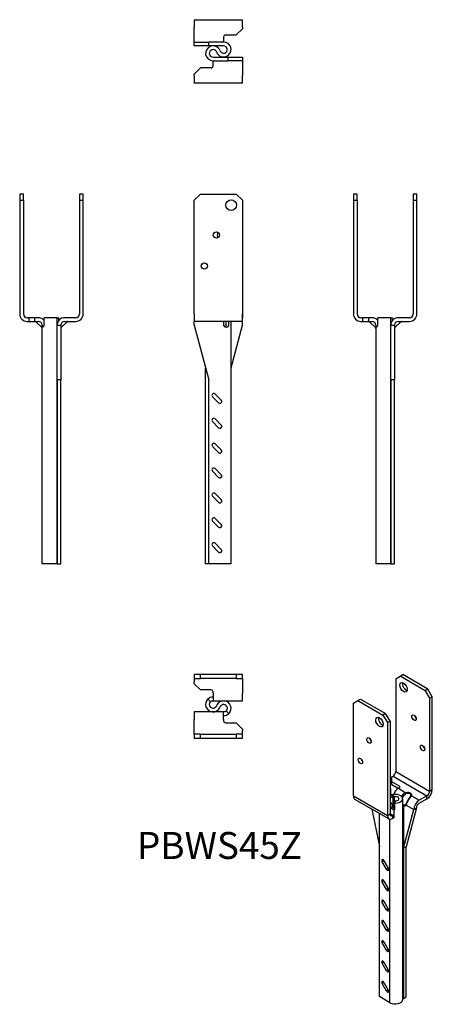
# Model space of a CAD drawing. Units: millimetres. Extents: x -161 to 171, y -552 to 240.
import ezdxf

# ---------------------------------------------------------------- set-up
doc = ezdxf.new("R2010")
doc.units = ezdxf.units.MM
doc.styles.get("Standard").update_dxf_attribs({"font": 'arial.ttf'})

# ---------------------------------------------------------------- blocks, each defined once
blk = doc.blocks.new('PBWS45-Front')
at = {"layer": ''}
for p, q in [((-20.28, 94.5), (-15.28, 99.5)), ((-15.28, 99.5), (13.31, 99.5)), ((13.31, 99.5), (18.31, 94.5)), ((13.31, 99.5), (18.31, 94.5)), ((13.31, 99.5), (13.31, 99.5)), ((-20.28, 3), (-20.28, 94.5)), ((18.31, 94.5), (18.31, 3)), ((18.31, 94.5), (18.31, 3)), ((-20.28, 3), (-20.28, -3)), ((18.31, 3), (18.31, 0)), ((18.31, -3), (18.31, 3)), ((18.31, 0), (18.31, 0)), ((18.31, -6), (18.31, 0)), ((-20.28, -6), (-20.28, -3)), ((18.31, -3), (-20.28, -3)), ((-20.28, -6), (-8.72, -50)), ((3.28, -3), (3.28, -6)), ((5.32, -6), (5.32, -3)), ((7.37, -6), (7.37, -3)), ((9.28, -197.94), (9.28, -3)), ((9.28, -40.38), (18.31, -6)), ((-11.25, -197.94), (-11.25, -40.38)), ((-8.72, -197.94), (-8.72, -50)), ((-3.54, -61.44), (1.41, -66.39)), ((-0.71, -68.51), (-5.66, -63.56)), ((-0.71, -88.51), (-5.66, -83.56)), ((-3.54, -81.44), (1.41, -86.39)), ((-3.54, -101.44), (1.41, -106.39)), ((-0.71, -108.51), (-5.66, -103.56)), ((-0.71, -128.51), (-5.66, -123.56)), ((-3.54, -121.44), (1.41, -126.39)), ((-3.54, -141.44), (1.41, -146.39)), ((-0.71, -148.51), (-5.66, -143.56)), ((-0.71, -168.51), (-5.66, -163.56)), ((-3.54, -161.44), (1.41, -166.39)), ((-3.54, -181.44), (1.41, -186.39)), ((-0.71, -188.51), (-5.66, -183.56)), ((-8.72, -197.94), (-11.25, -197.94)), ((3.28, -197.94), (-8.72, -197.94)), ((9.28, -197.94), (3.28, -197.94))]:
    blk.add_line(p, q, dxfattribs=at)
for centre, radius in [((9.31, 90.5), 4.25), ((-2.53, 66.5), 2.5), ((-12.28, 41.5), 2.5)]:
    blk.add_circle(centre, radius, dxfattribs=at)
for centre, radius, start, end in [((0.56, 66.5), 2.5, 128.14811, 231.85189), ((-4.6, -62.5), 1.5, 45, 225), ((0.35, -67.45), 1.5, 225, 45), ((-4.6, -82.5), 1.5, 45, 225), ((0.35, -87.45), 1.5, 225, 45), ((-4.6, -102.5), 1.5, 45, 225), ((0.35, -107.45), 1.5, 225, 45), ((-4.6, -122.5), 1.5, 45, 225), ((0.35, -127.45), 1.5, 225, 45), ((-4.6, -142.5), 1.5, 45, 225), ((0.35, -147.45), 1.5, 225, 45), ((-4.6, -162.5), 1.5, 45, 225), ((0.35, -167.45), 1.5, 225, 45), ((-4.6, -182.5), 1.5, 45, 225), ((0.35, -187.45), 1.5, 225, 45)]:
    blk.add_arc(centre, radius, start, end, dxfattribs=at)
blk.add_open_spline([(3.28, -6), (3.28, -6.55), (3.78, -7.09), (4.5, -7.34), (5.14, -7.56), (5.92, -7.55), (6.46, -7.31), (7.05, -7.05), (7.37, -6.53), (7.37, -6)], degree=3, knots=[-0.785398, -0.785398, -0.785398, -0.785398, 0.316092, 0.316092, 0.316092, 1.299765, 1.299765, 1.299765, 2.356194, 2.356194, 2.356194, 2.356194], dxfattribs=at)
blk.add_open_spline([(5.32, -6), (5.32, -6.61), (5.1, -7.19), (4.73, -7.41)], degree=3, dxfattribs=at)
blk = doc.blocks.new('PBWS45-Left')
at = {"layer": ''}
for p, q in [((-24.51, 99.5), (-24.51, 94.5)), ((-21.51, 99.5), (-24.51, 99.5)), ((-21.51, 94.5), (-21.51, 99.5)), ((26.49, 99.5), (23.49, 99.5)), ((23.49, 99.5), (23.49, 94.5)), ((26.49, 94.5), (26.49, 99.5)), ((-24.51, 94.5), (-21.51, 94.5)), ((-24.51, 94.5), (-24.51, 3)), ((-21.51, 94.5), (-21.51, 3)), ((23.49, 94.5), (26.49, 94.5)), ((23.49, 94.5), (23.49, 3)), ((26.49, 3), (26.49, 94.5)), ((-17.25, 0), (-18.51, 0)), ((-12.25, 0), (-17.25, 0)), ((-17.25, 0), (-17.25, -3)), ((-12.25, -3), (-12.25, 0)), ((-10.75, 0), (-12.25, 0)), ((-9.54, 0), (-10.75, 0)), ((-4.93, -6), (-4.93, 0)), ((5.46, 0), (-4.93, 0)), ((5.46, 0), (6.9, 0)), ((5.46, -197.94), (5.46, 0)), ((6.9, -2.16), (6.9, 0)), ((20.49, 0), (11.51, 0)), ((-18.51, -3), (-17.25, -3)), ((-17.25, -3), (-12.25, -3)), ((-12.25, -3), (-10.75, -3)), ((-6.83, -8), (-11.54, -3.29)), ((-10.75, -3), (-9.54, -3)), ((-6.54, -6), (-6.54, -197.94)), ((5.51, -50), (5.51, -6)), ((5.51, -6), (8.51, -6)), ((8.51, -6), (8.51, -50)), ((8.8, -8), (13.51, -3.29)), ((11.51, -3), (20.49, -3)), ((5.51, -50), (5.51, -197.94)), ((8.51, -50), (5.51, -50)), ((8.51, -197.94), (8.51, -50)), ((5.46, -197.94), (-6.54, -197.94)), ((5.46, -197.94), (5.51, -197.94)), ((5.51, -197.94), (8.51, -197.94))]:
    blk.add_line(p, q, dxfattribs=at)
for centre, radius, start, end in [((-18.51, 3), 6, 180, 270), ((-18.51, 3), 3, 180, 270), ((-9.54, -6), 6, 39.78608, 90), ((20.49, 3), 6, 270, 0), ((20.49, 3), 3, 270, 0), ((-12.24, -4), 1, 45, 90), ((-9.54, -6), 3, 0, 90), ((11.51, -6), 6, 90, 180), ((11.51, -6), 3, 90, 180), ((14.22, -4), 1, 90, 135), ((-7.54, -8.71), 1, 0, 45), ((9.51, -8.71), 1, 135, 180)]:
    blk.add_arc(centre, radius, start, end, dxfattribs=at)
for points, knots in [([(-6.54, -6), (-6.54, -6.55), (-6.56, -7.09), (-6.41, -7.34), (-6.28, -7.56), (-5.96, -7.55), (-5.62, -7.31), (-5.25, -7.05), (-4.93, -6.53), (-4.93, -6)], [-0.785398, -0.785398, -0.785398, -0.785398, 0.316092, 0.316092, 0.316092, 1.299765, 1.299765, 1.299765, 2.356194, 2.356194, 2.356194, 2.356194]), ([(5.46, -7.27), (5.48, -7.21), (5.49, -7.14), (5.49, -7.06), (5.52, -6.78), (5.51, -6.39), (5.51, -6)], [1.343715, 1.343715, 1.343715, 1.343715, 1.569165, 1.569165, 1.569165, 2.356194, 2.356194, 2.356194, 2.356194])]:
    blk.add_open_spline(points, degree=3, knots=knots, dxfattribs=at)
blk = doc.blocks.new('PBWS45-Right')
at = {"layer": ''}
for p, q in [((-26.49, 99.5), (-26.49, 94.5)), ((-23.49, 99.5), (-26.49, 99.5)), ((-23.49, 94.5), (-23.49, 99.5)), ((24.51, 99.5), (21.51, 99.5)), ((21.51, 99.5), (21.51, 94.5)), ((24.51, 94.5), (24.51, 99.5)), ((-26.49, 94.5), (-23.49, 94.5)), ((-26.49, 94.5), (-26.49, 3)), ((-23.49, 94.5), (-23.49, 3)), ((21.51, 94.5), (24.51, 94.5)), ((21.51, 94.5), (21.51, 3)), ((24.51, 3), (24.51, 94.5)), ((-19.23, 0), (-20.49, 0)), ((-14.23, 0), (-19.23, 0)), ((-19.23, 0), (-19.23, -3)), ((-14.23, -3), (-14.23, 0)), ((-12.73, 0), (-14.23, 0)), ((-11.51, 0), (-12.73, 0)), ((3.49, 0), (-6.9, 0)), ((-6.9, -6), (-6.9, 0)), ((3.49, 0), (4.93, 0)), ((3.49, -197.94), (3.49, 0)), ((4.93, -2.16), (4.93, 0)), ((18.51, 0), (9.54, 0)), ((-20.49, -3), (-19.23, -3)), ((-19.23, -3), (-14.23, -3)), ((-14.23, -3), (-12.73, -3)), ((-8.8, -8), (-13.51, -3.29)), ((-12.73, -3), (-11.51, -3)), ((-8.51, -197.94), (-8.51, -6)), ((3.54, -50), (3.54, -6)), ((3.54, -6), (6.54, -6)), ((6.54, -6), (6.54, -50)), ((6.83, -8), (11.54, -3.29)), ((9.54, -3), (18.51, -3)), ((3.54, -50), (3.54, -197.94)), ((6.54, -50), (3.54, -50)), ((6.54, -197.94), (6.54, -50)), ((3.49, -197.94), (-8.51, -197.94)), ((3.49, -197.94), (3.54, -197.94)), ((3.54, -197.94), (6.54, -197.94))]:
    blk.add_line(p, q, dxfattribs=at)
for centre, radius, start, end in [((-20.49, 3), 6, 180, 270), ((-20.49, 3), 3, 180, 270), ((9.54, -6), 6, 90, 180), ((18.51, 3), 6, 270, 0), ((18.51, 3), 3, 270, 0), ((-14.22, -4), 1, 45, 90), ((-11.51, -6), 6, 39.78608, 90), ((-11.51, -6), 3, 0, 90), ((9.54, -6), 3, 90, 180), ((12.24, -4), 1, 90, 135), ((-9.51, -8.71), 1, 0, 45), ((7.54, -8.71), 1, 135, 180)]:
    blk.add_arc(centre, radius, start, end, dxfattribs=at)
for points, knots in [([(-8.51, -6), (-8.51, -6.55), (-8.53, -7.09), (-8.38, -7.34), (-8.25, -7.56), (-7.94, -7.55), (-7.59, -7.31), (-7.23, -7.05), (-6.9, -6.53), (-6.9, -6)], [-0.785398, -0.785398, -0.785398, -0.785398, 0.316092, 0.316092, 0.316092, 1.299765, 1.299765, 1.299765, 2.356194, 2.356194, 2.356194, 2.356194]), ([(3.49, -7.27), (3.5, -7.21), (3.51, -7.14), (3.52, -7.06), (3.54, -6.78), (3.54, -6.39), (3.54, -6)], [-0.227081, -0.227081, -0.227081, -0.227081, -0.001631, -0.001631, -0.001631, 0.785398, 0.785398, 0.785398, 0.785398])]:
    blk.add_open_spline(points, degree=3, knots=knots, dxfattribs=at)
blk = doc.blocks.new('PBWS45-Top')
at = {"layer": ''}
for p, q in [((-15.28, 24.51), (-20.28, 24.51)), ((-20.28, 24.51), (-20.28, 21.51)), ((-15.28, 21.51), (-15.28, 24.51)), ((13.31, 24.51), (-15.28, 24.51)), ((18.31, 24.51), (13.31, 24.51)), ((13.31, 24.51), (13.31, 21.51)), ((18.31, 21.51), (18.31, 24.51)), ((-20.28, 21.51), (-15.28, 21.51)), ((-20.28, 21.51), (-20.28, 18.51)), ((-20.28, 17.25), (-20.28, 18.51)), ((-15.28, 12.25), (-20.28, 17.25)), ((13.31, 21.51), (-15.28, 21.51)), ((13.31, 21.51), (18.31, 21.51)), ((18.31, 21.51), (18.31, 18.51)), ((18.31, 18.51), (18.31, 9.54)), ((-6.75, 12.25), (-15.28, 12.25)), ((-5.25, 9.54), (-5.25, 10.75)), ((-5.25, 9.54), (-5.25, 3.54)), ((18.31, 3.54), (18.31, 9.54)), ((-7.3, 2.73), (-9.34, 4.93)), ((-5.25, 3.54), (1.34, 3.54)), ((-2.12, 0.12), (-2.55, -0.78)), ((1.34, 3.54), (3.4, 3.54)), ((3.4, 3.54), (6.75, 3.54)), ((6.75, 3.54), (9.7, 3.54)), ((9.7, 3.54), (18.31, 3.54)), ((-11.67, -5.51), (-20.28, -5.51)), ((-20.28, -5.51), (-20.28, -11.51)), ((-8.72, -5.51), (-11.67, -5.51)), ((-5.37, -5.51), (-8.72, -5.51)), ((-3.31, -5.51), (-5.37, -5.51)), ((3.28, -5.51), (-3.31, -5.51)), ((0.14, -2.09), (0.58, -1.2)), ((3.28, -11.51), (3.28, -5.51)), ((5.32, -4.7), (7.37, -6.9)), ((-20.28, -20.49), (-20.28, -11.51)), ((3.28, -11.51), (3.28, -12.73)), ((4.78, -14.23), (13.31, -14.23)), ((13.31, -14.23), (18.31, -19.23)), ((-20.28, -23.49), (-20.28, -20.49)), ((-15.28, -23.49), (-20.28, -23.49)), ((-20.28, -23.49), (-20.28, -26.49)), ((-15.28, -26.49), (-15.28, -23.49)), ((-15.28, -23.49), (13.31, -23.49)), ((18.31, -23.49), (13.31, -23.49)), ((13.31, -23.49), (13.31, -26.49)), ((18.31, -19.23), (18.31, -20.49)), ((18.31, -23.49), (18.31, -20.49)), ((18.31, -26.49), (18.31, -23.49)), ((-20.28, -26.49), (-15.28, -26.49)), ((-15.28, -26.49), (13.31, -26.49)), ((13.31, -26.49), (18.31, -26.49))]:
    blk.add_line(p, q, dxfattribs=at)
for centre, radius, start, end in [((-6.75, 10.75), 1.5, 0, 90), ((-5.25, 0.54), 6, 132.98258, 334), ((-5.25, 0.54), 3, 132.98258, 334), ((3.28, -2.51), 6, 312.98258, 154), ((3.28, -2.51), 3, 312.98258, 154), ((4.78, -12.73), 1.5, 180, 270)]:
    blk.add_arc(centre, radius, start, end, dxfattribs=at)
for points, knots in [([(-5.25, 6.54), (-5.25, 6.54), (-5.75, 6.56), (-6.48, 6.41), (-7.12, 6.28), (-7.89, 5.96), (-8.44, 5.62), (-9.02, 5.25), (-9.34, 4.93), (-9.34, 4.93)], [-0.785398, -0.785398, -0.785398, -0.785398, 0.316092, 0.316092, 0.316092, 1.299765, 1.299765, 1.299765, 2.356194, 2.356194, 2.356194, 2.356194]), ([(-7.3, 2.73), (-7.3, 2.73), (-7.07, 2.96), (-6.69, 3.17), (-6.34, 3.36), (-5.88, 3.49), (-5.58, 3.52), (-5.37, 3.54), (-5.25, 3.54), (-5.25, 3.54)], [-2.356194, -2.356194, -2.356194, -2.356194, -1.126715, -1.126715, -1.126715, -0.001631, -0.001631, -0.001631, 0.785398, 0.785398, 0.785398, 0.785398]), ([(5.32, -4.7), (5.32, -4.7), (5.1, -4.93), (4.72, -5.14), (4.37, -5.33), (3.9, -5.46), (3.61, -5.49), (3.4, -5.52), (3.28, -5.51), (3.28, -5.51)], [-0.785398, -0.785398, -0.785398, -0.785398, 0.444082, 0.444082, 0.444082, 1.569165, 1.569165, 1.569165, 2.356194, 2.356194, 2.356194, 2.356194]), ([(3.28, -8.51), (3.28, -8.51), (3.78, -8.53), (4.5, -8.38), (5.14, -8.25), (5.92, -7.94), (6.46, -7.59), (7.05, -7.23), (7.37, -6.9), (7.37, -6.9)], [-0.785398, -0.785398, -0.785398, -0.785398, 0.316092, 0.316092, 0.316092, 1.299765, 1.299765, 1.299765, 2.356194, 2.356194, 2.356194, 2.356194])]:
    blk.add_open_spline(points, degree=3, knots=knots, dxfattribs=at)
blk = doc.blocks.new('PBWS45-Bottom')
at = {"layer": ''}
for p, q in [((-20.28, 26.49), (18.31, 26.49)), ((-20.28, 26.49), (-20.28, 20.49)), ((18.31, 20.49), (18.31, 26.49)), ((-20.28, 11.51), (-20.28, 20.49)), ((18.31, 19.23), (13.31, 14.23)), ((18.31, 20.49), (18.31, 19.23)), ((-20.28, 8.51), (-20.28, 11.51)), ((-20.28, 8.51), (-8.72, 8.51)), ((-20.28, 5.51), (-20.28, 8.51)), ((3.28, 8.51), (-8.72, 8.51)), ((-8.72, 5.51), (-8.72, 8.51)), ((3.28, 12.73), (3.28, 11.51)), ((3.28, 11.51), (3.28, 8.51)), ((4.78, 14.23), (13.31, 14.23)), ((-8.72, 5.51), (-20.28, 5.51)), ((3.28, 5.51), (-8.72, 5.51)), ((-2.55, 0.78), (-2.12, -0.12)), ((0.14, 2.09), (0.58, 1.2)), ((-5.25, -3.54), (6.75, -3.54)), ((-5.25, -9.54), (-5.25, -6.54)), ((-5.25, -6.54), (6.75, -6.54)), ((6.75, -3.54), (6.75, -6.54)), ((6.75, -3.54), (18.31, -3.54)), ((18.31, -6.54), (6.75, -6.54)), ((18.31, -3.54), (18.31, -6.54)), ((18.31, -6.54), (18.31, -9.54)), ((-20.28, -17.25), (-15.28, -12.25)), ((-6.75, -12.25), (-15.28, -12.25)), ((-5.25, -10.75), (-5.25, -9.54)), ((18.31, -9.54), (18.31, -18.51)), ((-20.28, -18.51), (-20.28, -17.25)), ((-20.28, -18.51), (-20.28, -24.51)), ((18.31, -24.51), (18.31, -18.51)), ((18.31, -24.51), (-20.28, -24.51))]:
    blk.add_line(p, q, dxfattribs=at)
for centre, radius, start, end in [((3.28, 2.51), 6, 206, 90), ((4.78, 12.73), 1.5, 90, 180), ((-5.25, -0.54), 6, 26, 270), ((-5.25, -0.54), 3, 26, 270), ((3.28, 2.51), 3, 206, 90), ((-6.75, -10.75), 1.5, 270, 0)]:
    blk.add_arc(centre, radius, start, end, dxfattribs=at)
blk = doc.blocks.new('PBWS45-ISO')
at = {"layer": ''}
for p, q in [((2.27, 134.41), (5.8, 136.45)), ((5.8, 136.45), (7.92, 137.67)), ((26.02, 124.78), (5.8, 136.45)), ((28.14, 126), (7.92, 137.67)), ((2.27, 134.41), (2.27, 59.7)), ((28.14, 126), (26.02, 124.78)), ((26.02, 124.78), (29.55, 118.65)), ((31.67, 119.88), (28.14, 126)), ((29.55, 118.65), (31.67, 119.88)), ((31.67, 45.17), (31.67, 119.88)), ((-31.67, 114.81), (-28.14, 116.85)), ((-31.67, 40.1), (-31.67, 114.81)), ((-28.14, 116.85), (-26.02, 118.08)), ((-28.14, 116.85), (-7.92, 105.18)), ((-26.02, 118.08), (-5.8, 106.41)), ((29.55, 118.65), (29.55, 43.94)), ((-5.8, 106.41), (-7.92, 105.18)), ((-7.92, 105.18), (-4.39, 99.06)), ((-2.27, 100.28), (-5.8, 106.41)), ((-4.39, 99.06), (-2.27, 100.28)), ((-4.39, 99.06), (-4.39, 24.35)), ((-2.27, 100.28), (-2.27, 25.57)), ((-0.74, 55.51), (0.15, 56.02)), ((-0.74, 51.43), (-0.74, 55.51)), ((0.15, 56.02), (27.43, 40.27)), ((2.27, 59.7), (29.55, 43.94)), ((5.29, 47.95), (-0.74, 51.43)), ((-0.74, 48.98), (-0.74, 51.43)), ((4.23, 46.11), (-0.74, 48.98)), ((5.29, 47.95), (5.29, 46.72)), ((-31.67, 40.1), (-4.39, 24.35)), ((-1.83, 44.28), (-1.73, 46.01)), ((-1.83, 40.82), (-1.83, 44.28)), ((-1.73, 41.11), (-1.74, 40.82)), ((-1.73, 41.11), (-1.73, 46.01)), ((-0.02, 41.1), (-0.96, 40.91)), ((0.02, 39.27), (-0.96, 40.91)), ((0.96, 39.46), (-0.02, 41.1)), ((4.43, 46.22), (5.29, 46.72)), ((4.43, 46.22), (10.54, 42.69)), ((15, 40.12), (21.08, 36.61)), ((27.43, 40.27), (21.08, 36.61)), ((27.43, 37.82), (27.43, 40.27)), ((29.55, 43.94), (31.67, 45.17)), ((-3.15, 21.6), (-30.43, 37.36)), ((-2.27, 34.93), (-1.43, 34.45)), ((-2.11, 30.59), (-0.18, 31.7)), ((0.02, 39.27), (0.96, 39.46)), ((0.02, 39.27), (0.02, 30.8)), ((0.96, 39.46), (0.96, 30.09)), ((1.83, 36.09), (1.73, 34.36)), ((1.73, 29.46), (1.73, 34.36)), ((7.94, -123.79), (7.94, 37.82)), ((8.67, 32.21), (8.67, 29.66)), ((10.76, 32.77), (16.84, 29.26)), ((21.08, 34.16), (27.43, 37.82)), ((-16.83, 29.51), (-10.79, -0.55)), ((-10.79, -0.55), (-10.79, 26.02)), ((-4.39, 24.35), (-2.27, 25.57)), ((-2.27, 30.68), (0.74, 28.95)), ((-0.15, 24.35), (-2.27, 25.57)), ((0.74, 24.86), (-0.15, 24.35)), ((-0.15, 24.35), (-0.15, 21.9)), ((0.74, 28.95), (0.74, 24.86)), ((0.74, 24.86), (0.74, 22.41)), ((8.67, 29.66), (8.67, -1.95)), ((8.67, -1.95), (16.84, 29.26)), ((18.96, 30.48), (10.79, -0.73)), ((16.84, 29.26), (18.96, 30.48)), ((-2.3, -126.24), (-2.3, 21.34)), ((-0.15, 21.9), (0.74, 22.41)), ((-10.79, -121.34), (-10.79, -0.55)), ((10.79, -0.73), (8.67, -1.95)), ((8.67, -1.95), (8.67, -122.74)), ((10.79, -121.52), (10.79, -0.73)), ((-7.13, -12.01), (-8.63, -12.87)), ((-5.13, -18.94), (-8.63, -12.87)), ((-7.13, -12.01), (-3.63, -18.07)), ((-3.63, -18.07), (-5.13, -18.94)), ((-7.13, -28.34), (-8.63, -29.2)), ((-5.13, -35.26), (-8.63, -29.2)), ((-7.13, -28.34), (-3.63, -34.4)), ((-3.63, -34.4), (-5.13, -35.26)), ((-7.13, -44.67), (-8.63, -45.53)), ((-5.13, -51.59), (-8.63, -45.53)), ((-7.13, -44.67), (-3.63, -50.73)), ((-3.63, -50.73), (-5.13, -51.59)), ((-7.13, -61), (-8.63, -61.86)), ((-5.13, -67.92), (-8.63, -61.86)), ((-7.13, -61), (-3.63, -67.06)), ((-3.63, -67.06), (-5.13, -67.92)), ((-7.13, -77.33), (-8.63, -78.19)), ((-5.13, -84.25), (-8.63, -78.19)), ((-7.13, -77.33), (-3.63, -83.39)), ((-3.63, -83.39), (-5.13, -84.25)), ((-7.13, -93.66), (-8.63, -94.52)), ((-5.13, -100.58), (-8.63, -94.52)), ((-7.13, -93.66), (-3.63, -99.72)), ((-3.63, -99.72), (-5.13, -100.58)), ((-7.13, -109.99), (-8.63, -110.85)), ((-5.13, -116.91), (-8.63, -110.85)), ((-7.13, -109.99), (-3.63, -116.05)), ((-3.63, -116.05), (-5.13, -116.91)), ((-2.3, -126.24), (-10.79, -121.34)), ((7.94, -122.32), (8.67, -122.74)), ((8.67, -122.74), (10.79, -121.52))]:
    blk.add_line(p, q, dxfattribs=at)
for centre, major_axis in [((8.63, 127.47), (2.12, -3.68)), ((-10.75, 99.47), (2.12, -3.68)), ((17, 103.04), (1.25, -2.17)), ((-19.12, 84.7), (1.25, -2.17)), ((23.9, 78.65), (1.25, -2.17)), ((-26.02, 68.27), (1.25, -2.17))]:
    blk.add_ellipse(centre, major_axis=major_axis, ratio=0.57735, dxfattribs=at)
for centre, major_axis, ratio, start_param, end_param in [((10.75, 128.69), (2.13, -3.68), 0.57735, 3.664192, 5.760586), ((-8.63, 100.69), (2.13, -3.68), 0.57735, 3.664192, 5.760586), ((19.12, 104.26), (1.25, -2.17), 0.57735, 4.15479, 5.269988), ((-17, 85.93), (1.25, -2.17), 0.57735, 4.15479, 5.269988), ((26.02, 79.87), (1.25, -2.17), 0.57735, 4.15479, 5.269988), ((-23.9, 69.5), (1.25, -2.17), 0.57735, 4.15479, 5.269988), ((0.15, 58.47), (-1.5, -2.6), 0.57735, 0.785398, 2.356194), ((4.23, 47.33), (1.5, 0), 0.57735, 5.497787, 7.068583), ((-27.43, 42.55), (-3, -5.2), 0.57735, 5.497787, 6.283185), ((-1.94, 42.55), (-6, 0), 0.57735, 4.677178, 4.767306), ((-1.94, 42.55), (3, 0), 0.57735, 1.535586, 1.680798), ((-1.94, 42.55), (-3, 0), 0.57735, 1.460795, 1.902409), ((1.94, 37.82), (6, 0), 0.57735, 4.677178, 8.185594), ((4.43, 41.32), (3, 5.2), 0.57735, 0.785398, 1.915351), ((1.94, 37.82), (3, 0), 0.57735, 4.677178, 8.185594), ((10.31, 39.98), (-4.85, -1.3), 0.517638, 2.712257, 4.526245), ((10.54, 41.88), (-0.164, 0.986), 0.225777, 4.528812, 5.648836), ((10.31, 39.17), (3.96, 2.14), 0.483561, 5.665332, 7.479319), ((15, 39.3), (-0.895, 0.446), 0.78466, 5.085162, 6.205187), ((27.43, 42.72), (3, 5.2), 0.57735, 3.926991, 5.497787), ((27.43, 42.72), (-1.5, -2.6), 0.57735, 0.785398, 2.356194), ((-1.94, 42.55), (6, 0), 0.57735, 4.657472, 5.044002), ((-4.43, 29.25), (3, 5.2), 0.57735, 5.497787, 6.534702), ((9.23, 37.31), (0.13, -4.5), 0.483561, 5.588324, 6.044066), ((8.53, 36.9), (1.3, -4.85), 0.517638, 5.595551, 5.855548), ((9.38, 32.62), (-0.444, -0.896), 0.616683, 4.67321, 5.459858), ((8.53, 36.9), (1.3, -4.85), 0.517638, 5.855548, 6.712521), ((9.23, 37.31), (0.13, -4.5), 0.483561, 6.044066, 6.901039), ((11.46, 33.18), (-0.834, 0.552), 0.78466, 0.077998, 1.198023), ((21.08, 31.71), (-3, -5.2), 0.57735, 3.926991, 5.497787), ((21.08, 31.71), (1.5, 2.6), 0.57735, 0.785398, 2.356194), ((-0.15, 26.8), (-3, -5.2), 0.57735, 5.497787, 7.068583), ((-0.15, 26.8), (-1.5, -2.6), 0.57735, 5.497787, 7.068583), ((8.53, 36.09), (-1.79, 6.67), 0.517638, 2.511757, 2.700306), ((-7.88, -12.44), (-0.75, 1.3), 0.57735, 4.712389, 7.853982), ((-4.38, -18.5), (0.75, -1.3), 0.57735, 4.712389, 7.853982), ((-7.88, -28.77), (-0.75, 1.3), 0.57735, 4.712389, 7.853982), ((-4.38, -34.83), (0.75, -1.3), 0.57735, 4.712389, 7.853982), ((-7.88, -45.1), (-0.75, 1.3), 0.57735, 4.712389, 7.853982), ((-4.38, -51.16), (0.75, -1.3), 0.57735, 4.712389, 7.853982), ((-7.88, -61.43), (-0.75, 1.3), 0.57735, 4.712389, 7.853982), ((-4.38, -67.49), (0.75, -1.3), 0.57735, 4.712389, 7.853982), ((-7.88, -77.76), (-0.75, 1.3), 0.57735, 4.712389, 7.853982), ((-4.38, -83.82), (0.75, -1.3), 0.57735, 4.712389, 7.853982), ((-7.88, -94.09), (-0.75, 1.3), 0.57735, 4.712389, 7.853982), ((-4.38, -100.15), (0.75, -1.3), 0.57735, 4.712389, 7.853982), ((-7.88, -110.42), (-0.75, 1.3), 0.57735, 4.712389, 7.853982), ((-4.38, -116.48), (0.75, -1.3), 0.57735, 4.712389, 7.853982), ((1.94, -123.79), (6, 0), 0.57735, 3.926991, 6.283185)]:
    blk.add_ellipse(centre, major_axis=major_axis, ratio=ratio, start_param=start_param, end_param=end_param, dxfattribs=at)
for points in [[(-1.66, 40.83), (-1.7, 40.92), (-1.73, 41.02), (-1.73, 41.11)], [(14.13, 39.8), (14.11, 39.76), (14.08, 39.71), (14.05, 39.66)], [(10.68, 33.82), (10.65, 33.77), (10.63, 33.72), (10.6, 33.68)], [(0.74, 28.52), (1.33, 28.67), (1.73, 29.06), (1.73, 29.46)]]:
    blk.add_open_spline(points, degree=3, dxfattribs=at)
for points, knots in [([(10.54, 42.69), (10.08, 42.59), (9.63, 42.41), (8.64, 41.81), (8.12, 41.33), (7.42, 40.45), (7.18, 40.09), (6.97, 39.71)], [-0.8068546, -0.8068546, -0.8068546, -0.8068546, -0.6784473, -0.6784473, -0.5004983, -0.5004983, -0.3929647, -0.3929647, -0.3929647, -0.3929647]), ([(7.78, 38.62), (8.01, 39.11), (8.3, 39.58), (8.97, 40.48), (9.37, 40.9), (10.12, 41.45), (10.45, 41.62), (10.79, 41.73)], [0.3362264, 0.3362264, 0.3362264, 0.3362264, 0.5004983, 0.5004983, 0.6784473, 0.6784473, 0.8068546, 0.8068546, 0.8068546, 0.8068546]), ([(14.05, 39.66), (14.01, 39.58), (13.95, 39.48), (13.76, 39.22), (13.63, 39.04), (13.27, 38.57), (13.04, 38.25), (12.51, 37.49), (12.22, 37.02), (11.71, 36.08), (11.48, 35.59), (11.11, 34.75), (10.96, 34.37), (10.77, 33.99), (10.72, 33.89), (10.68, 33.82)], [0.0252298, 0.0252298, 0.0252298, 0.0252298, 0.0849948, 0.0849948, 0.1677017, 0.1677017, 0.2862958, 0.2862958, 0.4375747, 0.4375747, 0.5888535, 0.5888535, 0.7261017, 0.7261017, 0.781624, 0.781624, 0.781624, 0.781624]), ([(10.76, 32.77), (10.9, 33.06), (11.04, 33.42), (11.42, 34.38), (11.67, 35.01), (12.29, 36.3), (12.67, 36.96), (13.35, 37.97), (13.64, 38.35), (14.17, 39.04), (14.43, 39.35), (14.78, 39.8), (14.9, 39.97), (15, 40.12)], [-0.8068546, -0.8068546, -0.8068546, -0.8068546, -0.6777094, -0.6777094, -0.4996954, -0.4996954, -0.313147, -0.313147, -0.1900102, -0.1900102, -0.0730809, -0.0730809, 0, 0, 0, 0]), ([(1.72, 30.68), (1.59, 30.4), (1.36, 30.17), (1.1, 30.11), (0.71, 30.02), (0.3, 30.27), (0.06, 30.71), (-0.1, 31.01), (-0.18, 31.38), (-0.18, 31.7)], [-0.348366, -0.348366, -0.348366, -0.348366, 0.444082, 0.444082, 0.444082, 1.569165, 1.569165, 1.569165, 2.356194, 2.356194, 2.356194, 2.356194])]:
    blk.add_open_spline(points, degree=3, knots=knots, dxfattribs=at)

msp = doc.modelspace()

# ---------------------------------------------------------------- block references
for name, p in [('PBWS45-Bottom', (0, 213.24)), ('PBWS45-Right', (-134.03, 0)), ('PBWS45-Front', (0, 0)), ('PBWS45-Left', (132.05, 0)), ('PBWS45-Top', (0, -311.68)), ('PBWS45-ISO', (139.21, -424.84))]:
    msp.add_blockref(name, p)

# ---------------------------------------------------------------- texts
at = {"insert": (0, -427.4), "char_height": 21.705, "attachment_point": 5}
msp.add_mtext('PBWS45Z', dxfattribs=at)

doc.saveas('drawing.dxf')
